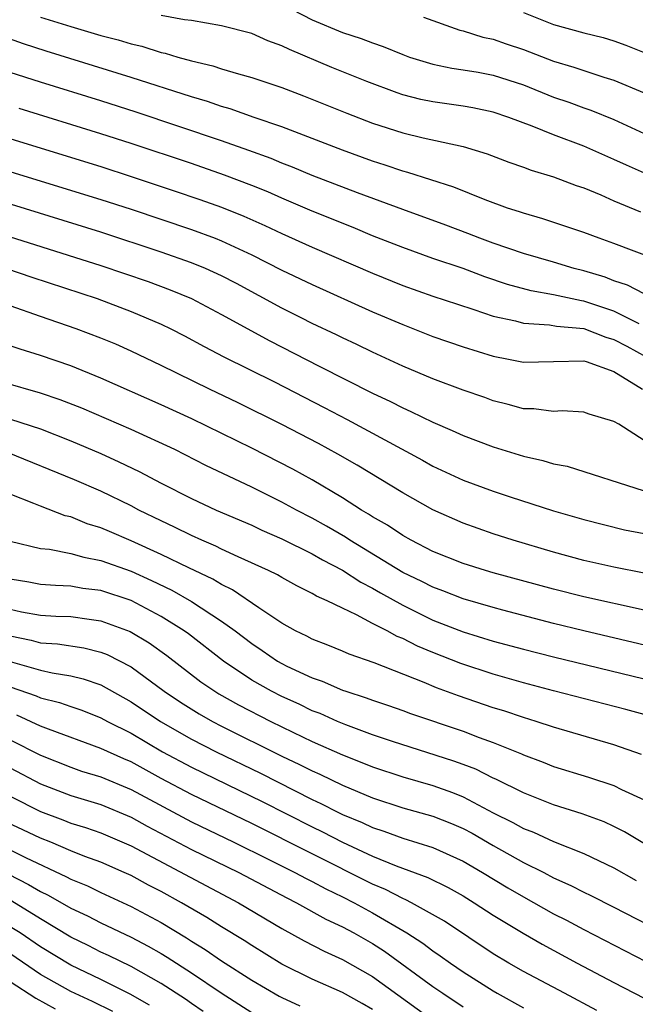
# Model space of a CAD drawing. Units: inches. Extents: x 2634000 to 2637000, y 1512000 to 1515000.
# Drawn here: x 2636154 to 2636194, y 1512416 to 1512481 of the extents above; entities that cross this region are included whole.
import ezdxf

# ---------------------------------------------------------------- set-up
doc = ezdxf.new("R2010")
doc.units = ezdxf.units.IN
doc.header["$MEASUREMENT"] = 0
doc.layers.add('LD26341512_2ft', color=132, linetype='Continuous')

msp = doc.modelspace()

# ---------------------------------------------------------------- linework, layer by layer
at = {"layer": 'LD26341512_2ft'}
for points, elevation in [([(2636171, 1512482.496), (2636173, 1512481.457), (2636175, 1512480.629), (2636176.237, 1512480.237), (2636177, 1512479.932), (2636177.704, 1512479.704), (2636179, 1512479.163), (2636179.457, 1512479), (2636181, 1512478.525), (2636182.261, 1512478.261), (2636183, 1512478.161), (2636184.011, 1512477.989), (2636185, 1512477.797), (2636187, 1512477.16), (2636189, 1512476.351), (2636190.003, 1512476.003), (2636191, 1512475.63), (2636191.474, 1512475.475), (2636193, 1512474.871), (2636195, 1512473.947)], 9476), ([(2636155, 1512481.643), (2636157, 1512481.015), (2636159, 1512480.432), (2636160.145, 1512480.145), (2636161, 1512479.878), (2636161.72, 1512479.72), (2636163, 1512479.309), (2636163.26, 1512479.26), (2636164.09, 1512479), (2636165, 1512478.743), (2636166.417, 1512478.417), (2636167, 1512478.22), (2636168.12, 1512477.88), (2636169, 1512477.652), (2636170.981, 1512476.981), (2636172.434, 1512476.434), (2636175.289, 1512475.289), (2636177, 1512474.631), (2636179, 1512473.979), (2636180.347, 1512473.653), (2636183, 1512473.072), (2636184.592, 1512472.592), (2636186.04, 1512472.04), (2636187, 1512471.716), (2636187.512, 1512471.512), (2636189, 1512471.075), (2636190.498, 1512470.498), (2636191, 1512470.33), (2636192.135, 1512469.865), (2636193, 1512469.485), (2636194.752, 1512468.752)], 9480), ([(2636195.211, 1512471.211), (2636193.829, 1512471.83), (2636193, 1512472.225), (2636191, 1512473.093), (2636189, 1512473.844), (2636187.569, 1512474.431), (2636186.037, 1512475), (2636185, 1512475.35), (2636183.636, 1512475.636), (2636183, 1512475.747), (2636181, 1512476.03), (2636180.199, 1512476.199), (2636179, 1512476.506), (2636178.628, 1512476.628), (2636176.616, 1512477.384), (2636174.313, 1512478.313), (2636171.493, 1512479.493), (2636171, 1512479.748), (2636170.072, 1512480.072), (2636169, 1512480.555), (2636167, 1512481.076), (2636165, 1512481.413), (2636164.537, 1512481.463), (2636163, 1512481.753)], 9478), ([(2636180.367, 1512481.633), (2636182.785, 1512480.785), (2636183, 1512480.737), (2636184.319, 1512480.319), (2636185, 1512480.179), (2636185.865, 1512479.865), (2636187, 1512479.494), (2636189, 1512478.733), (2636190.338, 1512478.338), (2636191, 1512478.105), (2636192.327, 1512477.673), (2636193, 1512477.478), (2636195, 1512476.621)], 9474), ([(2636187, 1512481.954), (2636189, 1512481.162), (2636191, 1512480.599), (2636192.287, 1512480.287), (2636193, 1512480.08), (2636193.788, 1512479.788), (2636195, 1512479.299)], 9472), ([(2636198.551, 1512464.551), (2636193, 1512466.661), (2636192.017, 1512467), (2636191, 1512467.389), (2636188.296, 1512468.296), (2636187, 1512468.654), (2636186.75, 1512468.75), (2636185.955, 1512469), (2636184.461, 1512469.539), (2636182.381, 1512470.381), (2636179.348, 1512471.348), (2636179, 1512471.433), (2636177.838, 1512471.838), (2636177, 1512472.101), (2636175, 1512472.831), (2636171, 1512474.371), (2636169.161, 1512475), (2636167.569, 1512475.569), (2636167, 1512475.723), (2636166.055, 1512476.055), (2636165, 1512476.359), (2636161, 1512477.652), (2636155.384, 1512479.385), (2636153.875, 1512479.875), (2636152.403, 1512480.403)], 9482), ([(2636195, 1512463.326), (2636193.896, 1512463.896), (2636193, 1512464.186), (2636192.418, 1512464.418), (2636191, 1512464.841), (2636190.357, 1512465), (2636189, 1512465.413), (2636187, 1512465.988), (2636185, 1512466.67), (2636184.11, 1512467), (2636183.323, 1512467.323), (2636181.867, 1512467.867), (2636179, 1512468.893), (2636175.995, 1512470.005), (2636173, 1512471.165), (2636171.706, 1512471.706), (2636171, 1512471.97), (2636170.274, 1512472.274), (2636168.811, 1512472.811), (2636167, 1512473.451), (2636161.349, 1512475.349), (2636159, 1512476.1), (2636155, 1512477.329), (2636153, 1512477.968)], 9484), ([(2636194.677, 1512461.323), (2636193, 1512462.167), (2636191, 1512462.84), (2636190.853, 1512462.853), (2636189, 1512463.26), (2636187.521, 1512463.521), (2636185.948, 1512463.947), (2636184.451, 1512464.45), (2636183, 1512464.991), (2636181, 1512465.67), (2636179, 1512466.379), (2636177, 1512467.171), (2636175.71, 1512467.71), (2636173, 1512468.8), (2636171, 1512469.649), (2636170.065, 1512470.065), (2636169, 1512470.495), (2636167.188, 1512471.188), (2636165, 1512471.94), (2636161, 1512473.281), (2636159, 1512473.923), (2636153.581, 1512475.581)], 9486), ([(2636149, 1512474.812), (2636159, 1512471.746), (2636161, 1512471.1), (2636163.851, 1512470.149), (2636165.568, 1512469.568), (2636167, 1512469.059), (2636168.47, 1512468.47), (2636169.855, 1512467.855), (2636171, 1512467.309), (2636173, 1512466.404), (2636177, 1512464.69), (2636179, 1512463.88), (2636181, 1512463.172), (2636182.625, 1512462.625), (2636183.717, 1512462.283), (2636185, 1512461.847), (2636186.472, 1512461.528), (2636187, 1512461.38), (2636188.724, 1512461.276), (2636189.188, 1512461.188), (2636191, 1512461.019), (2636192.452, 1512460.453), (2636193, 1512460.305), (2636193.855, 1512459.855), (2636195.142, 1512459.142)], 9488), ([(2636149, 1512472.637), (2636159, 1512469.57), (2636161, 1512468.921), (2636165, 1512467.588), (2636166.584, 1512467), (2636167, 1512466.837), (2636169, 1512465.901), (2636171, 1512464.886), (2636173, 1512463.929), (2636177, 1512462.136), (2636179, 1512461.283), (2636181, 1512460.503), (2636183, 1512459.814), (2636185, 1512459.199), (2636186.016, 1512459), (2636187, 1512458.787), (2636189, 1512458.828), (2636191, 1512458.89), (2636191.151, 1512458.849), (2636193, 1512458.17), (2636194.884, 1512457)], 9490), ([(2636195, 1512453.606), (2636193.313, 1512454.687), (2636193, 1512454.867), (2636191.349, 1512455.349), (2636191, 1512455.478), (2636189.561, 1512455.561), (2636189, 1512455.517), (2636187.696, 1512455.696), (2636187, 1512455.703), (2636185.993, 1512455.993), (2636185, 1512456.235), (2636184.445, 1512456.445), (2636183, 1512456.95), (2636181, 1512457.696), (2636179, 1512458.53), (2636177, 1512459.446), (2636175.96, 1512459.96), (2636175, 1512460.403), (2636174.606, 1512460.606), (2636173, 1512461.362), (2636172.281, 1512461.719), (2636171, 1512462.361), (2636167.993, 1512463.993), (2636167, 1512464.513), (2636165.929, 1512465), (2636165, 1512465.38), (2636163, 1512466.077), (2636159, 1512467.394), (2636149, 1512470.486)], 9492), ([(2636149, 1512468.35), (2636159, 1512465.203), (2636162.133, 1512464.133), (2636163.589, 1512463.589), (2636165.005, 1512463), (2636167, 1512461.957), (2636170.204, 1512460.204), (2636173.475, 1512458.525), (2636177, 1512456.746), (2636178.189, 1512456.189), (2636179, 1512455.764), (2636179.537, 1512455.538), (2636181, 1512454.818), (2636182.279, 1512454.279), (2636183, 1512453.937), (2636185, 1512453.177), (2636187, 1512452.573), (2636188.29, 1512452.291), (2636189, 1512452.067), (2636189.897, 1512451.897), (2636195, 1512450.283)], 9494), ([(2636152.743, 1512465), (2636154.425, 1512464.425), (2636158.754, 1512463), (2636161, 1512462.157), (2636163, 1512461.302), (2636163.627, 1512461), (2636164.534, 1512460.534), (2636165.835, 1512459.835), (2636167.154, 1512459.154), (2636170.512, 1512457.488), (2636173.797, 1512455.797), (2636175.311, 1512455), (2636180.305, 1512452.305), (2636181, 1512451.915), (2636183, 1512450.981), (2636185, 1512450.246), (2636186.122, 1512449.877), (2636189, 1512448.955), (2636191, 1512448.365), (2636193.701, 1512447.702), (2636195, 1512447.445)], 9496), ([(2636195, 1512444.812), (2636193, 1512445.211), (2636191, 1512445.657), (2636189, 1512446.209), (2636186.32, 1512447), (2636185, 1512447.426), (2636183, 1512448.122), (2636181, 1512449.006), (2636179, 1512450.14), (2636175.973, 1512451.973), (2636174.704, 1512452.704), (2636173.414, 1512453.414), (2636171, 1512454.675), (2636168.107, 1512456.107), (2636166.196, 1512457), (2636163, 1512458.569), (2636161, 1512459.532), (2636159.981, 1512459.981), (2636159, 1512460.382), (2636157.363, 1512461), (2636155, 1512461.815), (2636153, 1512462.525)], 9498), ([(2636195, 1512442.363), (2636191, 1512443.262), (2636189, 1512443.767), (2636185, 1512444.848), (2636184.477, 1512445), (2636183, 1512445.469), (2636181, 1512446.265), (2636179.564, 1512447), (2636179, 1512447.316), (2636177.996, 1512447.997), (2636177, 1512448.562), (2636176.739, 1512448.739), (2636176.28, 1512449), (2636175, 1512449.813), (2636173, 1512450.999), (2636171.714, 1512451.714), (2636169, 1512453.106), (2636165.034, 1512455.034), (2636163, 1512455.963), (2636159, 1512457.742), (2636157, 1512458.541), (2636155, 1512459.226), (2636153.646, 1512459.646), (2636153, 1512459.875)], 9500), ([(2636195.862, 1512439.862), (2636191, 1512441.011), (2636189, 1512441.498), (2636185.628, 1512442.372), (2636185, 1512442.541), (2636183, 1512443.126), (2636181.654, 1512443.654), (2636181, 1512443.886), (2636180.265, 1512444.265), (2636179, 1512444.87), (2636175.493, 1512447), (2636175.199, 1512447.199), (2636173.942, 1512447.942), (2636173, 1512448.47), (2636171.965, 1512449), (2636171, 1512449.53), (2636169, 1512450.511), (2636165.961, 1512451.96), (2636163.903, 1512453), (2636161, 1512454.328), (2636157.739, 1512455.739), (2636156.304, 1512456.304), (2636155, 1512456.748), (2636152.555, 1512457.446)], 9502), ([(2636153.022, 1512455.022), (2636155, 1512454.37), (2636157, 1512453.587), (2636159, 1512452.739), (2636160.199, 1512452.199), (2636161.547, 1512451.547), (2636163, 1512450.773), (2636165, 1512449.766), (2636166.643, 1512449), (2636169, 1512447.991), (2636169.675, 1512447.675), (2636171, 1512447.1), (2636173, 1512446.103), (2636173.696, 1512445.696), (2636175, 1512445.031), (2636176.224, 1512444.223), (2636177, 1512443.834), (2636177.522, 1512443.522), (2636179, 1512442.693), (2636181, 1512441.718), (2636183, 1512440.943), (2636185, 1512440.325), (2636187, 1512439.781), (2636189, 1512439.271), (2636195, 1512437.829)], 9504), ([(2636195, 1512435.459), (2636193.796, 1512435.796), (2636189, 1512437.02), (2636187, 1512437.552), (2636185, 1512438.128), (2636182.841, 1512438.841), (2636181, 1512439.569), (2636179.988, 1512439.988), (2636179, 1512440.496), (2636178.634, 1512440.634), (2636177.97, 1512441), (2636177, 1512441.493), (2636175.929, 1512442.071), (2636175, 1512442.494), (2636173.984, 1512443), (2636173.297, 1512443.297), (2636173, 1512443.486), (2636171.984, 1512443.984), (2636171, 1512444.525), (2636170.709, 1512444.709), (2636170.117, 1512445), (2636168.095, 1512445.905), (2636167, 1512446.419), (2636166.616, 1512446.616), (2636165.687, 1512447), (2636165, 1512447.309), (2636163.875, 1512447.875), (2636163, 1512448.277), (2636161.513, 1512449), (2636161, 1512449.272), (2636159, 1512450.242), (2636157.251, 1512451), (2636152.813, 1512452.813)], 9506), ([(2636194.818, 1512432.818), (2636193, 1512433.455), (2636189, 1512434.619), (2636187.853, 1512435), (2636187, 1512435.256), (2636185.696, 1512435.696), (2636185, 1512435.904), (2636182.689, 1512436.689), (2636181.233, 1512437.233), (2636180.419, 1512437.582), (2636177.12, 1512438.88), (2636175.447, 1512439.447), (2636175, 1512439.65), (2636174.043, 1512440.043), (2636173, 1512440.442), (2636172.643, 1512440.644), (2636171.904, 1512441), (2636171, 1512441.511), (2636169.468, 1512442.532), (2636167.725, 1512443.725), (2636167, 1512444.065), (2636166.424, 1512444.424), (2636164.834, 1512445.166), (2636163, 1512446.067), (2636161, 1512446.971), (2636159.57, 1512447.57), (2636159, 1512447.825), (2636158.098, 1512448.098), (2636157, 1512448.545), (2636156.626, 1512448.626), (2636155, 1512449.25), (2636154.556, 1512449.444), (2636153, 1512450.043)], 9508), ([(2636153, 1512446.944), (2636155, 1512446.464), (2636155.59, 1512446.41), (2636157, 1512446.13), (2636157.872, 1512445.872), (2636159, 1512445.667), (2636161, 1512444.947), (2636162.346, 1512444.346), (2636163.697, 1512443.697), (2636165, 1512442.956), (2636167, 1512441.646), (2636167.888, 1512441), (2636169, 1512440.155), (2636169.698, 1512439.698), (2636170.713, 1512439), (2636171, 1512438.833), (2636171.326, 1512438.674), (2636173, 1512437.889), (2636173.666, 1512437.667), (2636175, 1512437.08), (2636175.224, 1512437), (2636176.574, 1512436.574), (2636177, 1512436.405), (2636178.057, 1512436.056), (2636179, 1512435.728), (2636179.527, 1512435.527), (2636183, 1512434.352), (2636184.057, 1512433.942), (2636185, 1512433.606), (2636186.862, 1512432.862), (2636187, 1512432.79), (2636188.308, 1512432.308), (2636189, 1512432.026), (2636191.313, 1512431.313), (2636193, 1512430.751), (2636193.505, 1512430.496), (2636195, 1512429.806)], 9510), ([(2636197, 1512425.706), (2636193.695, 1512427.695), (2636193, 1512428.054), (2636192.348, 1512428.349), (2636190.884, 1512428.884), (2636189, 1512429.47), (2636187, 1512430.267), (2636185.177, 1512431.177), (2636185, 1512431.248), (2636183.838, 1512431.838), (2636183, 1512432.153), (2636182.383, 1512432.382), (2636178.327, 1512433.673), (2636177, 1512434.124), (2636175.225, 1512434.774), (2636174.679, 1512435), (2636173.523, 1512435.522), (2636173, 1512435.716), (2636172.138, 1512436.138), (2636171, 1512436.647), (2636170.306, 1512437), (2636169, 1512437.744), (2636167.119, 1512439), (2636164.8, 1512440.8), (2636164.52, 1512441), (2636163, 1512441.953), (2636161, 1512443.005), (2636159, 1512443.668), (2636157.815, 1512443.815), (2636157, 1512443.963), (2636155.996, 1512443.996), (2636155, 1512444.072), (2636154.225, 1512444.225), (2636153, 1512444.427)], 9512), ([(2636153, 1512442.429), (2636153.731, 1512442.269), (2636155, 1512442.05), (2636156.016, 1512441.984), (2636157, 1512441.955), (2636158.227, 1512441.772), (2636159, 1512441.674), (2636160.951, 1512440.951), (2636162.2, 1512440.2), (2636163.367, 1512439.367), (2636165.631, 1512437.631), (2636166.543, 1512437), (2636166.826, 1512436.826), (2636168.109, 1512436.109), (2636170.252, 1512435), (2636171.712, 1512434.288), (2636173, 1512433.683), (2636175, 1512432.783), (2636176.292, 1512432.292), (2636177, 1512431.988), (2636179, 1512431.325), (2636181, 1512430.753), (2636182.301, 1512430.301), (2636183, 1512430.02), (2636185, 1512428.961), (2636186.304, 1512428.304), (2636187, 1512427.91), (2636187.661, 1512427.661), (2636189, 1512427.042), (2636191, 1512426.26), (2636193, 1512425.319), (2636194.478, 1512424.479)], 9514), ([(2636153, 1512440.666), (2636154.381, 1512440.381), (2636155, 1512440.203), (2636156.133, 1512440.133), (2636157.874, 1512439.874), (2636159, 1512439.594), (2636159.427, 1512439.427), (2636161, 1512438.614), (2636163.199, 1512437), (2636164.278, 1512436.277), (2636165.507, 1512435.507), (2636166.405, 1512435), (2636167, 1512434.695), (2636171, 1512432.707), (2636172.162, 1512432.162), (2636173, 1512431.726), (2636173.506, 1512431.506), (2636175, 1512430.775), (2636177, 1512429.937), (2636179, 1512429.282), (2636181, 1512428.726), (2636182.24, 1512428.24), (2636183, 1512427.913), (2636183.596, 1512427.596), (2636185, 1512426.779), (2636187, 1512425.662), (2636188.341, 1512425), (2636189, 1512424.654), (2636190.149, 1512424.149), (2636191, 1512423.692), (2636191.472, 1512423.473), (2636193, 1512422.699), (2636196.766, 1512420.766)], 9516), ([(2636153, 1512438.982), (2636155, 1512438.401), (2636155.783, 1512438.217), (2636157, 1512438.03), (2636157.833, 1512437.833), (2636159, 1512437.417), (2636161, 1512436.306), (2636162.943, 1512435), (2636165, 1512433.833), (2636166.637, 1512433), (2636169.573, 1512431.573), (2636173, 1512429.839), (2636173.577, 1512429.576), (2636174.691, 1512429), (2636175, 1512428.848), (2636176.305, 1512428.305), (2636177, 1512427.97), (2636177.739, 1512427.739), (2636179, 1512427.273), (2636181, 1512426.656), (2636183, 1512425.753), (2636184.29, 1512425), (2636185.975, 1512423.975), (2636187, 1512423.379), (2636189, 1512422.272), (2636189.844, 1512421.843), (2636191, 1512421.216), (2636195.114, 1512419.114)], 9518), ([(2636153, 1512437.298), (2636154.708, 1512436.708), (2636155, 1512436.572), (2636156.265, 1512436.265), (2636157, 1512435.996), (2636157.747, 1512435.747), (2636159, 1512435.248), (2636159.445, 1512435), (2636161, 1512434.219), (2636163.087, 1512433), (2636165, 1512431.979), (2636169.691, 1512429.691), (2636173, 1512428.016), (2636173.686, 1512427.687), (2636175, 1512427.007), (2636177, 1512426.083), (2636178.561, 1512425.439), (2636180.67, 1512424.67), (2636182.012, 1512424.011), (2636183, 1512423.458), (2636183.741, 1512423), (2636185, 1512422.167), (2636186.975, 1512420.975), (2636188.245, 1512420.245), (2636190.557, 1512419), (2636193, 1512417.707), (2636195, 1512416.673)], 9520), ([(2636191.871, 1512415.871), (2636189.714, 1512417), (2636187, 1512418.449), (2636186.04, 1512419), (2636185, 1512419.624), (2636181.777, 1512421.777), (2636179.58, 1512423), (2636179.197, 1512423.197), (2636179, 1512423.269), (2636177.871, 1512423.871), (2636177, 1512424.231), (2636169, 1512428.234), (2636165, 1512430.161), (2636163, 1512431.227), (2636161, 1512432.318), (2636160.517, 1512432.517), (2636159, 1512433.217), (2636155.519, 1512434.481), (2636155, 1512434.686), (2636153.428, 1512435.427)], 9522), ([(2636153, 1512433.792), (2636155, 1512432.762), (2636157, 1512431.967), (2636157.72, 1512431.72), (2636159, 1512431.328), (2636161, 1512430.495), (2636165, 1512428.348), (2636167.811, 1512427), (2636170.14, 1512425.86), (2636171.861, 1512425), (2636172.598, 1512424.598), (2636173, 1512424.402), (2636173.915, 1512423.915), (2636175, 1512423.399), (2636175.786, 1512423), (2636177, 1512422.333), (2636179.263, 1512421), (2636180.326, 1512420.326), (2636181, 1512419.802), (2636181.487, 1512419.486), (2636182.157, 1512419), (2636183, 1512418.431), (2636185, 1512417.153), (2636185.265, 1512417), (2636187, 1512416.042)], 9524), ([(2636153, 1512431.929), (2636155, 1512430.865), (2636157, 1512430.092), (2636159, 1512429.494), (2636161, 1512428.665), (2636162.066, 1512428.066), (2636165, 1512426.524), (2636168.137, 1512425), (2636171.318, 1512423.317), (2636171.968, 1512423), (2636173.913, 1512421.914), (2636175, 1512421.41), (2636175.761, 1512421), (2636177, 1512420.292), (2636177.786, 1512419.786), (2636181, 1512417.447), (2636181.652, 1512417), (2636183, 1512416.098)], 9526), ([(2636151, 1512431.051), (2636155, 1512429.043), (2636156.485, 1512428.485), (2636157, 1512428.272), (2636157.979, 1512427.98), (2636159, 1512427.625), (2636161, 1512426.769), (2636168.111, 1512423), (2636171, 1512421.296), (2636172.479, 1512420.479), (2636173.792, 1512419.792), (2636175, 1512419.245), (2636177, 1512418.12), (2636181, 1512415.225)], 9528), ([(2636177, 1512415.921), (2636176.321, 1512416.321), (2636175, 1512417.05), (2636173, 1512417.946), (2636171, 1512418.936), (2636169, 1512420.169), (2636168.504, 1512420.504), (2636167, 1512421.407), (2636166.023, 1512422.023), (2636164.343, 1512423), (2636163, 1512423.736), (2636162.165, 1512424.165), (2636161, 1512424.794), (2636160.546, 1512425), (2636159, 1512425.68), (2636157.931, 1512426.069), (2636157, 1512426.438), (2636155.684, 1512427), (2636155, 1512427.275), (2636153.835, 1512427.835), (2636152.463, 1512428.463)], 9530), ([(2636153, 1512426.5), (2636154.014, 1512425.986), (2636156.717, 1512424.717), (2636157, 1512424.556), (2636158.108, 1512424.108), (2636159, 1512423.675), (2636161, 1512422.754), (2636163, 1512421.679), (2636164.674, 1512420.674), (2636165, 1512420.458), (2636165.912, 1512419.911), (2636167, 1512419.157), (2636169, 1512417.881), (2636170.818, 1512416.817), (2636171, 1512416.716), (2636172.174, 1512416.173)], 9532), ([(2636152.89, 1512424.89), (2636154.212, 1512424.212), (2636155, 1512423.735), (2636155.501, 1512423.501), (2636157, 1512422.644), (2636158.124, 1512422.124), (2636159, 1512421.66), (2636161, 1512420.712), (2636162.127, 1512420.128), (2636163, 1512419.627), (2636163.395, 1512419.395), (2636165, 1512418.357), (2636166.963, 1512417.037), (2636169, 1512415.723)], 9534), ([(2636165.788, 1512415.788), (2636165, 1512416.316), (2636164.602, 1512416.602), (2636163, 1512417.65), (2636161, 1512418.765), (2636159.495, 1512419.495), (2636159, 1512419.719), (2636158.157, 1512420.157), (2636157, 1512420.728), (2636155, 1512421.925), (2636153.101, 1512423.101)], 9536), ([(2636162.219, 1512416.219), (2636160.95, 1512416.95), (2636159, 1512417.908), (2636157, 1512418.864), (2636155, 1512420.083), (2636153.646, 1512421), (2636153, 1512421.412)], 9538), ([(2636159.79, 1512415.791), (2636158.453, 1512416.453), (2636157, 1512417.127), (2636155, 1512418.256), (2636152.166, 1512420.166)], 9540), ([(2636153, 1512417.775), (2636154.681, 1512416.681), (2636155.981, 1512415.981)], 9542)]:
    msp.add_lwpolyline(points, dxfattribs=dict(at, elevation=elevation))

doc.saveas('drawing.dxf')
